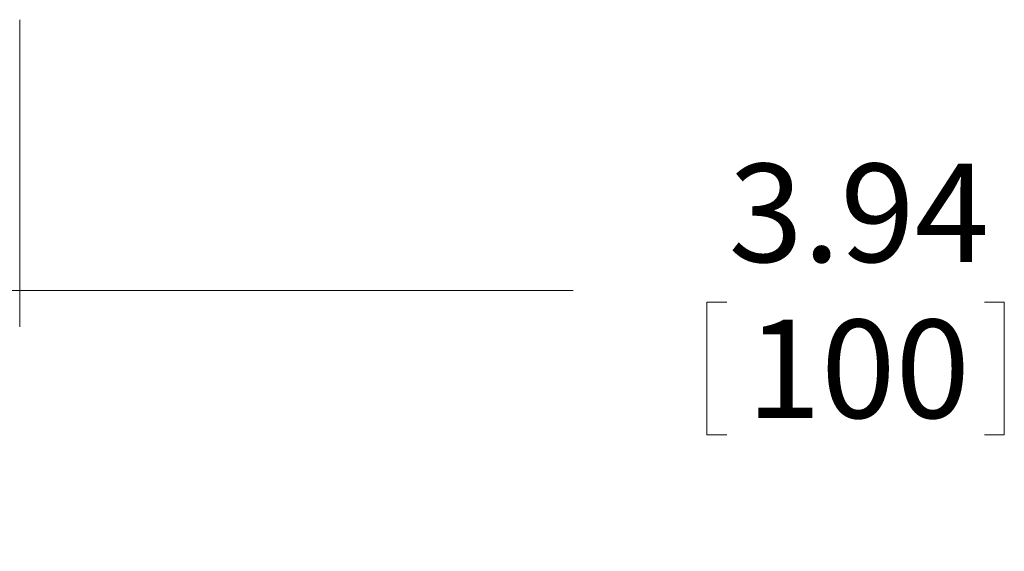
# Model space of a CAD drawing. Units: inches. Extents: x 2 to 66.2, y 1 to 43.2.
# Drawn here: x 31.2 to 34.6, y 37.7 to 39.5 of the extents above; entities that cross this region are included whole.
import ezdxf

# ---------------------------------------------------------------- set-up
doc = ezdxf.new("R2010")
doc.units = ezdxf.units.IN
doc.header["$LTSCALE"] = 4
doc.header["$MEASUREMENT"] = 0
doc.styles.add('SLDTEXTSTYLE0', font='TXT', dxfattribs={"width": 0.75})
doc.dimstyles.new('SLDDIMSTYLE4', dxfattribs={"dimtxt": 0.333333, "dimasz": 0.4, "dimexe": 0, "dimexo": 0.0625, "dimgap": 0.083333, "dimtad": 0, "dimtih": 1, "dimtoh": 1, "dimrnd": 1e-09, "dimzin": 12, "dimdsep": 46, "dimlunit": 5, "dimtxsty": 'SLDTEXTSTYLE0', "dimsah": 1, "dimcen": 0.09, "dimadec": 0, "dimazin": 0, "dimtfac": 1, "dimtofl": 0, "dimtmove": 0, "dimatfit": 3, "dimfxl": 0, "dimfrac": 2, "dimtolj": 1, "dimtzin": 12, "dimarcsym": 0})

# ---------------------------------------------------------------- blocks, each defined once
blk = doc.blocks.new('*D49')
at = {"color": 7, "linetype": 'Continuous', "lineweight": 0}
for p, q in [((26.9925, 38.0196), (26.9925, 39.0869)), ((30.93, 37.9017), (30.93, 39.0869)), ((26.9925, 38.5869), (30.93, 38.5869)), ((30.93, 38.5869), (33.0931, 38.5869)), ((33.5459, 38.5472), (33.5459, 38.0974)), ((33.5459, 38.5472), (33.6135, 38.5472)), ((34.5548, 38.5472), (34.4873, 38.5472)), ((34.5548, 38.5472), (34.5548, 38.0974)), ((33.5459, 38.0974), (33.6135, 38.0974)), ((34.5548, 38.0974), (34.4873, 38.0974))]:
    blk.add_line(p, q, dxfattribs=at)
for points in [[(26.9925, 38.5869), (27.3925, 38.4829), (27.3925, 38.6909)], [(30.93, 38.5869), (30.53, 38.6909), (30.53, 38.4829)]]:
    blk.add_solid(points, dxfattribs=at)
at = {"color": 7, "linetype": 'Continuous', "lineweight": 0, "char_height": 0.33333, "attachment_point": 1, "style": 'SLDTEXTSTYLE0'}
for s, insert in [('3.94', (33.6198, 39.0166)), ('100', (33.681, 38.4874))]:
    blk.add_mtext(s, dxfattribs=dict(at, insert=insert))

msp = doc.modelspace()

# ---------------------------------------------------------------- linework, layer by layer
at = {"color": 7, "linetype": 'Continuous', "lineweight": 15}
msp.add_line((31.2158, 38.4634), (31.2158, 39.5054), dxfattribs=at)

# ---------------------------------------------------------------- dimensions: what is measured, and where the dimension line sits
at = {"color": 7, "linetype": 'Continuous', "lineweight": 0}
dim = msp.add_linear_dim(base=(30.93, 38.5869), p1=(26.9925, 37.8196), p2=(30.93, 37.7017), dimstyle='SLDDIMSTYLE4', dxfattribs=at)
dim.commit()
dim.dimension.update_dxf_attribs({"geometry": '*D49', "text_midpoint": (34.0504, 38.5869), "dimtype": 160})

doc.saveas('drawing.dxf')
